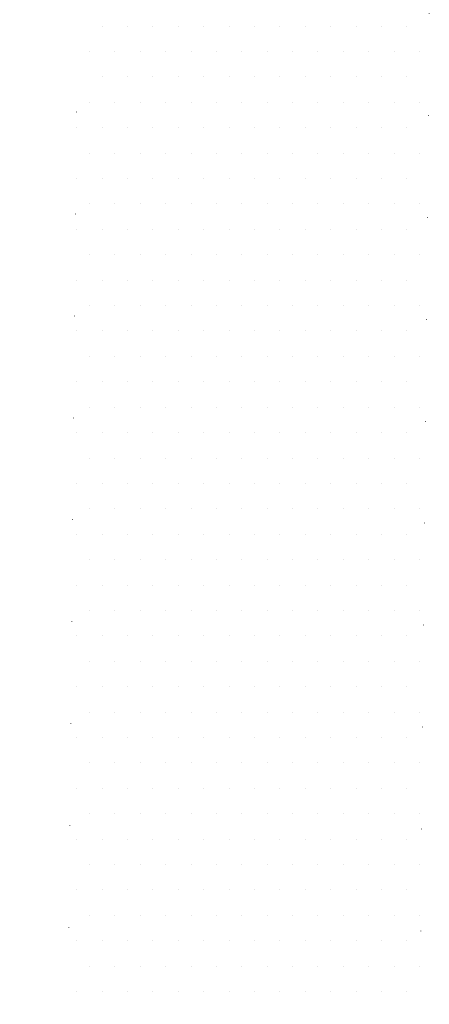
# Model space of a CAD drawing. Units: millimetres. Extents: x 946923 to 1103797, y -100261 to 132512.
# Drawn here: x 1055065 to 1055193, y 16428 to 16736 of the extents above; entities that cross this region are included whole.
import ezdxf

# ---------------------------------------------------------------- set-up
doc = ezdxf.new("R2010")
doc.units = ezdxf.units.MM
doc.header["$LTSCALE"] = 10
doc.linetypes.add('DOT', pattern=[6.35, 0, -6.35])
doc.layers.add('zd_bourane_sraf', color=51, linetype='Continuous', lineweight=13)
doc.layers.add('zdivo_bourane', color=41, linetype='DOT', lineweight=15)

msp = doc.modelspace()

# ---------------------------------------------------------------- linework, layer by layer
at = {"layer": 'zd_bourane_sraf'}
for p, q in [((1055090.586, 16733.898), (1055090.586, 16733.898)), ((1055098.524, 16733.898), (1055098.524, 16733.898)), ((1055106.461, 16733.898), (1055106.461, 16733.898)), ((1055114.399, 16733.898), (1055114.399, 16733.898)), ((1055122.336, 16733.898), (1055122.336, 16733.898)), ((1055130.274, 16733.898), (1055130.274, 16733.898)), ((1055138.211, 16733.898), (1055138.211, 16733.898)), ((1055146.149, 16733.898), (1055146.149, 16733.898)), ((1055154.086, 16733.898), (1055154.086, 16733.898)), ((1055162.024, 16733.898), (1055162.024, 16733.898)), ((1055169.961, 16733.898), (1055169.961, 16733.898)), ((1055177.899, 16733.898), (1055177.899, 16733.898)), ((1055185.836, 16733.898), (1055185.836, 16733.898)), ((1055086.617, 16725.961), (1055086.617, 16725.961)), ((1055094.555, 16725.961), (1055094.555, 16725.961)), ((1055102.492, 16725.961), (1055102.492, 16725.961)), ((1055110.43, 16725.961), (1055110.43, 16725.961)), ((1055118.367, 16725.961), (1055118.367, 16725.961)), ((1055126.305, 16725.961), (1055126.305, 16725.961)), ((1055134.242, 16725.961), (1055134.242, 16725.961)), ((1055142.18, 16725.961), (1055142.18, 16725.961)), ((1055150.117, 16725.961), (1055150.117, 16725.961)), ((1055158.055, 16725.961), (1055158.055, 16725.961)), ((1055165.992, 16725.961), (1055165.992, 16725.961)), ((1055173.93, 16725.961), (1055173.93, 16725.961)), ((1055181.867, 16725.961), (1055181.867, 16725.961)), ((1055189.805, 16725.961), (1055189.805, 16725.961)), ((1055090.586, 16718.023), (1055090.586, 16718.023)), ((1055098.524, 16718.023), (1055098.524, 16718.023)), ((1055106.461, 16718.023), (1055106.461, 16718.023)), ((1055114.399, 16718.023), (1055114.399, 16718.023)), ((1055122.336, 16718.023), (1055122.336, 16718.023)), ((1055130.274, 16718.023), (1055130.274, 16718.023)), ((1055138.211, 16718.023), (1055138.211, 16718.023)), ((1055146.149, 16718.023), (1055146.149, 16718.023)), ((1055154.086, 16718.023), (1055154.086, 16718.023)), ((1055162.024, 16718.023), (1055162.024, 16718.023)), ((1055169.961, 16718.023), (1055169.961, 16718.023)), ((1055177.899, 16718.023), (1055177.899, 16718.023)), ((1055185.836, 16718.023), (1055185.836, 16718.023)), ((1055086.617, 16710.086), (1055086.617, 16710.086)), ((1055094.555, 16710.086), (1055094.555, 16710.086)), ((1055102.492, 16710.086), (1055102.492, 16710.086)), ((1055110.43, 16710.086), (1055110.43, 16710.086)), ((1055118.367, 16710.086), (1055118.367, 16710.086)), ((1055126.305, 16710.086), (1055126.305, 16710.086)), ((1055134.242, 16710.086), (1055134.242, 16710.086)), ((1055142.18, 16710.086), (1055142.18, 16710.086)), ((1055150.117, 16710.086), (1055150.117, 16710.086)), ((1055158.055, 16710.086), (1055158.055, 16710.086)), ((1055165.992, 16710.086), (1055165.992, 16710.086)), ((1055173.93, 16710.086), (1055173.93, 16710.086)), ((1055181.867, 16710.086), (1055181.867, 16710.086)), ((1055189.805, 16710.086), (1055189.805, 16710.086)), ((1055082.649, 16702.148), (1055082.649, 16702.148)), ((1055090.586, 16702.148), (1055090.586, 16702.148)), ((1055098.524, 16702.148), (1055098.524, 16702.148)), ((1055106.461, 16702.148), (1055106.461, 16702.148)), ((1055114.399, 16702.148), (1055114.399, 16702.148)), ((1055122.336, 16702.148), (1055122.336, 16702.148)), ((1055130.274, 16702.148), (1055130.274, 16702.148)), ((1055138.211, 16702.148), (1055138.211, 16702.148)), ((1055146.149, 16702.148), (1055146.149, 16702.148)), ((1055154.086, 16702.148), (1055154.086, 16702.148)), ((1055162.024, 16702.148), (1055162.024, 16702.148)), ((1055169.961, 16702.148), (1055169.961, 16702.148)), ((1055177.899, 16702.148), (1055177.899, 16702.148)), ((1055185.836, 16702.148), (1055185.836, 16702.148)), ((1055086.617, 16694.211), (1055086.617, 16694.211)), ((1055094.555, 16694.211), (1055094.555, 16694.211)), ((1055102.492, 16694.211), (1055102.492, 16694.211)), ((1055110.43, 16694.211), (1055110.43, 16694.211)), ((1055118.367, 16694.211), (1055118.367, 16694.211)), ((1055126.305, 16694.211), (1055126.305, 16694.211)), ((1055134.242, 16694.211), (1055134.242, 16694.211)), ((1055142.18, 16694.211), (1055142.18, 16694.211)), ((1055150.117, 16694.211), (1055150.117, 16694.211)), ((1055158.055, 16694.211), (1055158.055, 16694.211)), ((1055165.992, 16694.211), (1055165.992, 16694.211)), ((1055173.93, 16694.211), (1055173.93, 16694.211)), ((1055181.867, 16694.211), (1055181.867, 16694.211)), ((1055189.805, 16694.211), (1055189.805, 16694.211)), ((1055082.649, 16686.273), (1055082.649, 16686.273)), ((1055090.586, 16686.273), (1055090.586, 16686.273)), ((1055098.524, 16686.273), (1055098.524, 16686.273)), ((1055106.461, 16686.273), (1055106.461, 16686.273)), ((1055114.399, 16686.273), (1055114.399, 16686.273)), ((1055122.336, 16686.273), (1055122.336, 16686.273)), ((1055130.274, 16686.273), (1055130.274, 16686.273)), ((1055138.211, 16686.273), (1055138.211, 16686.273)), ((1055146.149, 16686.273), (1055146.149, 16686.273)), ((1055154.086, 16686.273), (1055154.086, 16686.273)), ((1055162.024, 16686.273), (1055162.024, 16686.273)), ((1055169.961, 16686.273), (1055169.961, 16686.273)), ((1055177.899, 16686.273), (1055177.899, 16686.273)), ((1055185.836, 16686.273), (1055185.836, 16686.273)), ((1055086.617, 16678.336), (1055086.617, 16678.336)), ((1055094.555, 16678.336), (1055094.555, 16678.336)), ((1055102.492, 16678.336), (1055102.492, 16678.336)), ((1055110.43, 16678.336), (1055110.43, 16678.336)), ((1055118.367, 16678.336), (1055118.367, 16678.336)), ((1055126.305, 16678.336), (1055126.305, 16678.336)), ((1055134.242, 16678.336), (1055134.242, 16678.336)), ((1055142.18, 16678.336), (1055142.18, 16678.336)), ((1055150.117, 16678.336), (1055150.117, 16678.336)), ((1055158.055, 16678.336), (1055158.055, 16678.336)), ((1055165.992, 16678.336), (1055165.992, 16678.336)), ((1055173.93, 16678.336), (1055173.93, 16678.336)), ((1055181.867, 16678.336), (1055181.867, 16678.336)), ((1055189.805, 16678.336), (1055189.805, 16678.336)), ((1055082.649, 16670.398), (1055082.649, 16670.398)), ((1055090.586, 16670.398), (1055090.586, 16670.398)), ((1055098.524, 16670.398), (1055098.524, 16670.398)), ((1055106.461, 16670.398), (1055106.461, 16670.398)), ((1055114.399, 16670.398), (1055114.399, 16670.398)), ((1055122.336, 16670.398), (1055122.336, 16670.398)), ((1055130.274, 16670.398), (1055130.274, 16670.398)), ((1055138.211, 16670.398), (1055138.211, 16670.398)), ((1055146.149, 16670.398), (1055146.149, 16670.398)), ((1055154.086, 16670.398), (1055154.086, 16670.398)), ((1055162.024, 16670.398), (1055162.024, 16670.398)), ((1055169.961, 16670.398), (1055169.961, 16670.398)), ((1055177.899, 16670.398), (1055177.899, 16670.398)), ((1055185.836, 16670.398), (1055185.836, 16670.398)), ((1055086.617, 16662.461), (1055086.617, 16662.461)), ((1055094.555, 16662.461), (1055094.555, 16662.461)), ((1055102.492, 16662.461), (1055102.492, 16662.461)), ((1055110.43, 16662.461), (1055110.43, 16662.461)), ((1055118.367, 16662.461), (1055118.367, 16662.461)), ((1055126.305, 16662.461), (1055126.305, 16662.461)), ((1055134.242, 16662.461), (1055134.242, 16662.461)), ((1055142.18, 16662.461), (1055142.18, 16662.461)), ((1055150.117, 16662.461), (1055150.117, 16662.461)), ((1055158.055, 16662.461), (1055158.055, 16662.461)), ((1055165.992, 16662.461), (1055165.992, 16662.461)), ((1055173.93, 16662.461), (1055173.93, 16662.461)), ((1055181.867, 16662.461), (1055181.867, 16662.461)), ((1055189.805, 16662.461), (1055189.805, 16662.461)), ((1055082.649, 16654.523), (1055082.649, 16654.523)), ((1055090.586, 16654.523), (1055090.586, 16654.523)), ((1055098.524, 16654.523), (1055098.524, 16654.523)), ((1055106.461, 16654.523), (1055106.461, 16654.523)), ((1055114.399, 16654.523), (1055114.399, 16654.523)), ((1055122.336, 16654.523), (1055122.336, 16654.523)), ((1055130.274, 16654.523), (1055130.274, 16654.523)), ((1055138.211, 16654.523), (1055138.211, 16654.523)), ((1055146.149, 16654.523), (1055146.149, 16654.523)), ((1055154.086, 16654.523), (1055154.086, 16654.523)), ((1055162.024, 16654.523), (1055162.024, 16654.523)), ((1055169.961, 16654.523), (1055169.961, 16654.523)), ((1055177.899, 16654.523), (1055177.899, 16654.523)), ((1055185.836, 16654.523), (1055185.836, 16654.523)), ((1055086.617, 16646.586), (1055086.617, 16646.586)), ((1055094.555, 16646.586), (1055094.555, 16646.586)), ((1055102.492, 16646.586), (1055102.492, 16646.586)), ((1055110.43, 16646.586), (1055110.43, 16646.586)), ((1055118.367, 16646.586), (1055118.367, 16646.586)), ((1055126.305, 16646.586), (1055126.305, 16646.586)), ((1055134.242, 16646.586), (1055134.242, 16646.586)), ((1055142.18, 16646.586), (1055142.18, 16646.586)), ((1055150.117, 16646.586), (1055150.117, 16646.586)), ((1055158.055, 16646.586), (1055158.055, 16646.586)), ((1055165.992, 16646.586), (1055165.992, 16646.586)), ((1055173.93, 16646.586), (1055173.93, 16646.586)), ((1055181.867, 16646.586), (1055181.867, 16646.586)), ((1055189.805, 16646.586), (1055189.805, 16646.586)), ((1055082.649, 16638.648), (1055082.649, 16638.648)), ((1055090.586, 16638.648), (1055090.586, 16638.648)), ((1055098.524, 16638.648), (1055098.524, 16638.648)), ((1055106.461, 16638.648), (1055106.461, 16638.648)), ((1055114.399, 16638.648), (1055114.399, 16638.648)), ((1055122.336, 16638.648), (1055122.336, 16638.648)), ((1055130.274, 16638.648), (1055130.274, 16638.648)), ((1055138.211, 16638.648), (1055138.211, 16638.648)), ((1055146.149, 16638.648), (1055146.149, 16638.648)), ((1055154.086, 16638.648), (1055154.086, 16638.648)), ((1055162.024, 16638.648), (1055162.024, 16638.648)), ((1055169.961, 16638.648), (1055169.961, 16638.648)), ((1055177.899, 16638.648), (1055177.899, 16638.648)), ((1055185.836, 16638.648), (1055185.836, 16638.648)), ((1055086.617, 16630.711), (1055086.617, 16630.711)), ((1055094.555, 16630.711), (1055094.555, 16630.711)), ((1055102.492, 16630.711), (1055102.492, 16630.711)), ((1055110.43, 16630.711), (1055110.43, 16630.711)), ((1055118.367, 16630.711), (1055118.367, 16630.711)), ((1055126.305, 16630.711), (1055126.305, 16630.711)), ((1055134.242, 16630.711), (1055134.242, 16630.711)), ((1055142.18, 16630.711), (1055142.18, 16630.711)), ((1055150.117, 16630.711), (1055150.117, 16630.711)), ((1055158.055, 16630.711), (1055158.055, 16630.711)), ((1055165.992, 16630.711), (1055165.992, 16630.711)), ((1055173.93, 16630.711), (1055173.93, 16630.711)), ((1055181.867, 16630.711), (1055181.867, 16630.711)), ((1055189.805, 16630.711), (1055189.805, 16630.711)), ((1055082.649, 16622.773), (1055082.649, 16622.773)), ((1055090.586, 16622.773), (1055090.586, 16622.773)), ((1055098.524, 16622.773), (1055098.524, 16622.773)), ((1055106.461, 16622.773), (1055106.461, 16622.773)), ((1055114.399, 16622.773), (1055114.399, 16622.773)), ((1055122.336, 16622.773), (1055122.336, 16622.773)), ((1055130.274, 16622.773), (1055130.274, 16622.773)), ((1055138.211, 16622.773), (1055138.211, 16622.773)), ((1055146.149, 16622.773), (1055146.149, 16622.773)), ((1055154.086, 16622.773), (1055154.086, 16622.773)), ((1055162.024, 16622.773), (1055162.024, 16622.773)), ((1055169.961, 16622.773), (1055169.961, 16622.773)), ((1055177.899, 16622.773), (1055177.899, 16622.773)), ((1055185.836, 16622.773), (1055185.836, 16622.773)), ((1055086.617, 16614.836), (1055086.617, 16614.836)), ((1055094.555, 16614.836), (1055094.555, 16614.836)), ((1055102.492, 16614.836), (1055102.492, 16614.836)), ((1055110.43, 16614.836), (1055110.43, 16614.836)), ((1055118.367, 16614.836), (1055118.367, 16614.836)), ((1055126.305, 16614.836), (1055126.305, 16614.836)), ((1055134.242, 16614.836), (1055134.242, 16614.836)), ((1055142.18, 16614.836), (1055142.18, 16614.836)), ((1055150.117, 16614.836), (1055150.117, 16614.836)), ((1055158.055, 16614.836), (1055158.055, 16614.836)), ((1055165.992, 16614.836), (1055165.992, 16614.836)), ((1055173.93, 16614.836), (1055173.93, 16614.836)), ((1055181.867, 16614.836), (1055181.867, 16614.836)), ((1055189.805, 16614.836), (1055189.805, 16614.836)), ((1055082.649, 16606.898), (1055082.649, 16606.898)), ((1055090.586, 16606.898), (1055090.586, 16606.898)), ((1055098.524, 16606.898), (1055098.524, 16606.898)), ((1055106.461, 16606.898), (1055106.461, 16606.898)), ((1055114.399, 16606.898), (1055114.399, 16606.898)), ((1055122.336, 16606.898), (1055122.336, 16606.898)), ((1055130.274, 16606.898), (1055130.274, 16606.898)), ((1055138.211, 16606.898), (1055138.211, 16606.898)), ((1055146.149, 16606.898), (1055146.149, 16606.898)), ((1055154.086, 16606.898), (1055154.086, 16606.898)), ((1055162.024, 16606.898), (1055162.024, 16606.898)), ((1055169.961, 16606.898), (1055169.961, 16606.898)), ((1055177.899, 16606.898), (1055177.899, 16606.898)), ((1055185.836, 16606.898), (1055185.836, 16606.898)), ((1055086.617, 16598.961), (1055086.617, 16598.961)), ((1055094.555, 16598.961), (1055094.555, 16598.961)), ((1055102.492, 16598.961), (1055102.492, 16598.961)), ((1055110.43, 16598.961), (1055110.43, 16598.961)), ((1055118.367, 16598.961), (1055118.367, 16598.961)), ((1055126.305, 16598.961), (1055126.305, 16598.961)), ((1055134.242, 16598.961), (1055134.242, 16598.961)), ((1055142.18, 16598.961), (1055142.18, 16598.961)), ((1055150.117, 16598.961), (1055150.117, 16598.961)), ((1055158.055, 16598.961), (1055158.055, 16598.961)), ((1055165.992, 16598.961), (1055165.992, 16598.961)), ((1055173.93, 16598.961), (1055173.93, 16598.961)), ((1055181.867, 16598.961), (1055181.867, 16598.961)), ((1055189.805, 16598.961), (1055189.805, 16598.961)), ((1055082.649, 16591.023), (1055082.649, 16591.023)), ((1055090.586, 16591.023), (1055090.586, 16591.023)), ((1055098.524, 16591.023), (1055098.524, 16591.023)), ((1055106.461, 16591.023), (1055106.461, 16591.023)), ((1055114.399, 16591.023), (1055114.399, 16591.023)), ((1055122.336, 16591.023), (1055122.336, 16591.023)), ((1055130.274, 16591.023), (1055130.274, 16591.023)), ((1055138.211, 16591.023), (1055138.211, 16591.023)), ((1055146.149, 16591.023), (1055146.149, 16591.023)), ((1055154.086, 16591.023), (1055154.086, 16591.023)), ((1055162.024, 16591.023), (1055162.024, 16591.023)), ((1055169.961, 16591.023), (1055169.961, 16591.023)), ((1055177.899, 16591.023), (1055177.899, 16591.023)), ((1055185.836, 16591.023), (1055185.836, 16591.023)), ((1055086.617, 16583.086), (1055086.617, 16583.086)), ((1055094.555, 16583.086), (1055094.555, 16583.086)), ((1055102.492, 16583.086), (1055102.492, 16583.086)), ((1055110.43, 16583.086), (1055110.43, 16583.086)), ((1055118.367, 16583.086), (1055118.367, 16583.086)), ((1055126.305, 16583.086), (1055126.305, 16583.086)), ((1055134.242, 16583.086), (1055134.242, 16583.086)), ((1055142.18, 16583.086), (1055142.18, 16583.086)), ((1055150.117, 16583.086), (1055150.117, 16583.086)), ((1055158.055, 16583.086), (1055158.055, 16583.086)), ((1055165.992, 16583.086), (1055165.992, 16583.086)), ((1055173.93, 16583.086), (1055173.93, 16583.086)), ((1055181.867, 16583.086), (1055181.867, 16583.086)), ((1055189.805, 16583.086), (1055189.805, 16583.086)), ((1055082.649, 16575.148), (1055082.649, 16575.148)), ((1055090.586, 16575.148), (1055090.586, 16575.148)), ((1055098.524, 16575.148), (1055098.524, 16575.148)), ((1055106.461, 16575.148), (1055106.461, 16575.148)), ((1055114.399, 16575.148), (1055114.399, 16575.148)), ((1055122.336, 16575.148), (1055122.336, 16575.148)), ((1055130.274, 16575.148), (1055130.274, 16575.148)), ((1055138.211, 16575.148), (1055138.211, 16575.148)), ((1055146.149, 16575.148), (1055146.149, 16575.148)), ((1055154.086, 16575.148), (1055154.086, 16575.148)), ((1055162.024, 16575.148), (1055162.024, 16575.148)), ((1055169.961, 16575.148), (1055169.961, 16575.148)), ((1055177.899, 16575.148), (1055177.899, 16575.148)), ((1055185.836, 16575.148), (1055185.836, 16575.148)), ((1055086.617, 16567.211), (1055086.617, 16567.211)), ((1055094.555, 16567.211), (1055094.555, 16567.211)), ((1055102.492, 16567.211), (1055102.492, 16567.211)), ((1055110.43, 16567.211), (1055110.43, 16567.211)), ((1055118.367, 16567.211), (1055118.367, 16567.211)), ((1055126.305, 16567.211), (1055126.305, 16567.211)), ((1055134.242, 16567.211), (1055134.242, 16567.211)), ((1055142.18, 16567.211), (1055142.18, 16567.211)), ((1055150.117, 16567.211), (1055150.117, 16567.211)), ((1055158.055, 16567.211), (1055158.055, 16567.211)), ((1055165.992, 16567.211), (1055165.992, 16567.211)), ((1055173.93, 16567.211), (1055173.93, 16567.211)), ((1055181.867, 16567.211), (1055181.867, 16567.211)), ((1055189.805, 16567.211), (1055189.805, 16567.211)), ((1055082.649, 16559.273), (1055082.649, 16559.273)), ((1055090.586, 16559.273), (1055090.586, 16559.273)), ((1055098.524, 16559.273), (1055098.524, 16559.273)), ((1055106.461, 16559.273), (1055106.461, 16559.273)), ((1055114.399, 16559.273), (1055114.399, 16559.273)), ((1055122.336, 16559.273), (1055122.336, 16559.273)), ((1055130.274, 16559.273), (1055130.274, 16559.273)), ((1055138.211, 16559.273), (1055138.211, 16559.273)), ((1055146.149, 16559.273), (1055146.149, 16559.273)), ((1055154.086, 16559.273), (1055154.086, 16559.273)), ((1055162.024, 16559.273), (1055162.024, 16559.273)), ((1055169.961, 16559.273), (1055169.961, 16559.273)), ((1055177.899, 16559.273), (1055177.899, 16559.273)), ((1055185.836, 16559.273), (1055185.836, 16559.273)), ((1055086.617, 16551.336), (1055086.617, 16551.336)), ((1055094.555, 16551.336), (1055094.555, 16551.336)), ((1055102.492, 16551.336), (1055102.492, 16551.336)), ((1055110.43, 16551.336), (1055110.43, 16551.336)), ((1055118.367, 16551.336), (1055118.367, 16551.336)), ((1055126.305, 16551.336), (1055126.305, 16551.336)), ((1055134.242, 16551.336), (1055134.242, 16551.336)), ((1055142.18, 16551.336), (1055142.18, 16551.336)), ((1055150.117, 16551.336), (1055150.117, 16551.336)), ((1055158.055, 16551.336), (1055158.055, 16551.336)), ((1055165.992, 16551.336), (1055165.992, 16551.336)), ((1055173.93, 16551.336), (1055173.93, 16551.336)), ((1055181.867, 16551.336), (1055181.867, 16551.336)), ((1055189.805, 16551.336), (1055189.805, 16551.336)), ((1055082.649, 16543.398), (1055082.649, 16543.398)), ((1055090.586, 16543.398), (1055090.586, 16543.398)), ((1055098.524, 16543.398), (1055098.524, 16543.398)), ((1055106.461, 16543.398), (1055106.461, 16543.398)), ((1055114.399, 16543.398), (1055114.399, 16543.398)), ((1055122.336, 16543.398), (1055122.336, 16543.398)), ((1055130.274, 16543.398), (1055130.274, 16543.398)), ((1055138.211, 16543.398), (1055138.211, 16543.398)), ((1055146.149, 16543.398), (1055146.149, 16543.398)), ((1055154.086, 16543.398), (1055154.086, 16543.398)), ((1055162.024, 16543.398), (1055162.024, 16543.398)), ((1055169.961, 16543.398), (1055169.961, 16543.398)), ((1055177.899, 16543.398), (1055177.899, 16543.398)), ((1055185.836, 16543.398), (1055185.836, 16543.398)), ((1055086.617, 16535.461), (1055086.617, 16535.461)), ((1055094.555, 16535.461), (1055094.555, 16535.461)), ((1055102.492, 16535.461), (1055102.492, 16535.461)), ((1055110.43, 16535.461), (1055110.43, 16535.461)), ((1055118.367, 16535.461), (1055118.367, 16535.461)), ((1055126.305, 16535.461), (1055126.305, 16535.461)), ((1055134.242, 16535.461), (1055134.242, 16535.461)), ((1055142.18, 16535.461), (1055142.18, 16535.461)), ((1055150.117, 16535.461), (1055150.117, 16535.461)), ((1055158.055, 16535.461), (1055158.055, 16535.461)), ((1055165.992, 16535.461), (1055165.992, 16535.461)), ((1055173.93, 16535.461), (1055173.93, 16535.461)), ((1055181.867, 16535.461), (1055181.867, 16535.461)), ((1055189.805, 16535.461), (1055189.805, 16535.461)), ((1055082.649, 16527.523), (1055082.649, 16527.523)), ((1055090.586, 16527.523), (1055090.586, 16527.523)), ((1055098.524, 16527.523), (1055098.524, 16527.523)), ((1055106.461, 16527.523), (1055106.461, 16527.523)), ((1055114.399, 16527.523), (1055114.399, 16527.523)), ((1055122.336, 16527.523), (1055122.336, 16527.523)), ((1055130.274, 16527.523), (1055130.274, 16527.523)), ((1055138.211, 16527.523), (1055138.211, 16527.523)), ((1055146.149, 16527.523), (1055146.149, 16527.523)), ((1055154.086, 16527.523), (1055154.086, 16527.523)), ((1055162.024, 16527.523), (1055162.024, 16527.523)), ((1055169.961, 16527.523), (1055169.961, 16527.523)), ((1055177.899, 16527.523), (1055177.899, 16527.523)), ((1055185.836, 16527.523), (1055185.836, 16527.523)), ((1055086.617, 16519.586), (1055086.617, 16519.586)), ((1055094.555, 16519.586), (1055094.555, 16519.586)), ((1055102.492, 16519.586), (1055102.492, 16519.586)), ((1055110.43, 16519.586), (1055110.43, 16519.586)), ((1055118.367, 16519.586), (1055118.367, 16519.586)), ((1055126.305, 16519.586), (1055126.305, 16519.586)), ((1055134.242, 16519.586), (1055134.242, 16519.586)), ((1055142.18, 16519.586), (1055142.18, 16519.586)), ((1055150.117, 16519.586), (1055150.117, 16519.586)), ((1055158.055, 16519.586), (1055158.055, 16519.586)), ((1055165.992, 16519.586), (1055165.992, 16519.586)), ((1055173.93, 16519.586), (1055173.93, 16519.586)), ((1055181.867, 16519.586), (1055181.867, 16519.586)), ((1055189.805, 16519.586), (1055189.805, 16519.586)), ((1055082.649, 16511.648), (1055082.649, 16511.648)), ((1055090.586, 16511.648), (1055090.586, 16511.648)), ((1055098.524, 16511.648), (1055098.524, 16511.648)), ((1055106.461, 16511.648), (1055106.461, 16511.648)), ((1055114.399, 16511.648), (1055114.399, 16511.648)), ((1055122.336, 16511.648), (1055122.336, 16511.648)), ((1055130.274, 16511.648), (1055130.274, 16511.648)), ((1055138.211, 16511.648), (1055138.211, 16511.648)), ((1055146.149, 16511.648), (1055146.149, 16511.648)), ((1055154.086, 16511.648), (1055154.086, 16511.648)), ((1055162.024, 16511.648), (1055162.024, 16511.648)), ((1055169.961, 16511.648), (1055169.961, 16511.648)), ((1055177.899, 16511.648), (1055177.899, 16511.648)), ((1055185.836, 16511.648), (1055185.836, 16511.648)), ((1055086.617, 16503.711), (1055086.617, 16503.711)), ((1055094.555, 16503.711), (1055094.555, 16503.711)), ((1055102.492, 16503.711), (1055102.492, 16503.711)), ((1055110.43, 16503.711), (1055110.43, 16503.711)), ((1055118.367, 16503.711), (1055118.367, 16503.711)), ((1055126.305, 16503.711), (1055126.305, 16503.711)), ((1055134.242, 16503.711), (1055134.242, 16503.711)), ((1055142.18, 16503.711), (1055142.18, 16503.711)), ((1055150.117, 16503.711), (1055150.117, 16503.711)), ((1055158.055, 16503.711), (1055158.055, 16503.711)), ((1055165.992, 16503.711), (1055165.992, 16503.711)), ((1055173.93, 16503.711), (1055173.93, 16503.711)), ((1055181.867, 16503.711), (1055181.867, 16503.711)), ((1055189.805, 16503.711), (1055189.805, 16503.711)), ((1055082.649, 16495.773), (1055082.649, 16495.773)), ((1055090.586, 16495.773), (1055090.586, 16495.773)), ((1055098.524, 16495.773), (1055098.524, 16495.773)), ((1055106.461, 16495.773), (1055106.461, 16495.773)), ((1055114.399, 16495.773), (1055114.399, 16495.773)), ((1055122.336, 16495.773), (1055122.336, 16495.773)), ((1055130.274, 16495.773), (1055130.274, 16495.773)), ((1055138.211, 16495.773), (1055138.211, 16495.773)), ((1055146.149, 16495.773), (1055146.149, 16495.773)), ((1055154.086, 16495.773), (1055154.086, 16495.773)), ((1055162.024, 16495.773), (1055162.024, 16495.773)), ((1055169.961, 16495.773), (1055169.961, 16495.773)), ((1055177.899, 16495.773), (1055177.899, 16495.773)), ((1055185.836, 16495.773), (1055185.836, 16495.773)), ((1055086.617, 16487.836), (1055086.617, 16487.836)), ((1055094.555, 16487.836), (1055094.555, 16487.836)), ((1055102.492, 16487.836), (1055102.492, 16487.836)), ((1055110.43, 16487.836), (1055110.43, 16487.836)), ((1055118.367, 16487.836), (1055118.367, 16487.836)), ((1055126.305, 16487.836), (1055126.305, 16487.836)), ((1055134.242, 16487.836), (1055134.242, 16487.836)), ((1055142.18, 16487.836), (1055142.18, 16487.836)), ((1055150.117, 16487.836), (1055150.117, 16487.836)), ((1055158.055, 16487.836), (1055158.055, 16487.836)), ((1055165.992, 16487.836), (1055165.992, 16487.836)), ((1055173.93, 16487.836), (1055173.93, 16487.836)), ((1055181.867, 16487.836), (1055181.867, 16487.836)), ((1055189.805, 16487.836), (1055189.805, 16487.836)), ((1055082.649, 16479.898), (1055082.649, 16479.898)), ((1055090.586, 16479.898), (1055090.586, 16479.898)), ((1055098.524, 16479.898), (1055098.524, 16479.898)), ((1055106.461, 16479.898), (1055106.461, 16479.898)), ((1055114.399, 16479.898), (1055114.399, 16479.898)), ((1055122.336, 16479.898), (1055122.336, 16479.898)), ((1055130.274, 16479.898), (1055130.274, 16479.898)), ((1055138.211, 16479.898), (1055138.211, 16479.898)), ((1055146.149, 16479.898), (1055146.149, 16479.898)), ((1055154.086, 16479.898), (1055154.086, 16479.898)), ((1055162.024, 16479.898), (1055162.024, 16479.898)), ((1055169.961, 16479.898), (1055169.961, 16479.898)), ((1055177.899, 16479.898), (1055177.899, 16479.898)), ((1055185.836, 16479.898), (1055185.836, 16479.898)), ((1055086.617, 16471.961), (1055086.617, 16471.961)), ((1055094.555, 16471.961), (1055094.555, 16471.961)), ((1055102.492, 16471.961), (1055102.492, 16471.961)), ((1055110.43, 16471.961), (1055110.43, 16471.961)), ((1055118.367, 16471.961), (1055118.367, 16471.961)), ((1055126.305, 16471.961), (1055126.305, 16471.961)), ((1055134.242, 16471.961), (1055134.242, 16471.961)), ((1055142.18, 16471.961), (1055142.18, 16471.961)), ((1055150.117, 16471.961), (1055150.117, 16471.961)), ((1055158.055, 16471.961), (1055158.055, 16471.961)), ((1055165.992, 16471.961), (1055165.992, 16471.961)), ((1055173.93, 16471.961), (1055173.93, 16471.961)), ((1055181.867, 16471.961), (1055181.867, 16471.961)), ((1055189.805, 16471.961), (1055189.805, 16471.961)), ((1055082.649, 16464.023), (1055082.649, 16464.023)), ((1055090.586, 16464.023), (1055090.586, 16464.023)), ((1055098.524, 16464.023), (1055098.524, 16464.023)), ((1055106.461, 16464.023), (1055106.461, 16464.023)), ((1055114.399, 16464.023), (1055114.399, 16464.023)), ((1055122.336, 16464.023), (1055122.336, 16464.023)), ((1055130.274, 16464.023), (1055130.274, 16464.023)), ((1055138.211, 16464.023), (1055138.211, 16464.023)), ((1055146.149, 16464.023), (1055146.149, 16464.023)), ((1055154.086, 16464.023), (1055154.086, 16464.023)), ((1055162.024, 16464.023), (1055162.024, 16464.023)), ((1055169.961, 16464.023), (1055169.961, 16464.023)), ((1055177.899, 16464.023), (1055177.899, 16464.023)), ((1055185.836, 16464.023), (1055185.836, 16464.023)), ((1055086.617, 16456.086), (1055086.617, 16456.086)), ((1055094.555, 16456.086), (1055094.555, 16456.086)), ((1055102.492, 16456.086), (1055102.492, 16456.086)), ((1055110.43, 16456.086), (1055110.43, 16456.086)), ((1055118.367, 16456.086), (1055118.367, 16456.086)), ((1055126.305, 16456.086), (1055126.305, 16456.086)), ((1055134.242, 16456.086), (1055134.242, 16456.086)), ((1055142.18, 16456.086), (1055142.18, 16456.086)), ((1055150.117, 16456.086), (1055150.117, 16456.086)), ((1055158.055, 16456.086), (1055158.055, 16456.086)), ((1055165.992, 16456.086), (1055165.992, 16456.086)), ((1055173.93, 16456.086), (1055173.93, 16456.086)), ((1055181.867, 16456.086), (1055181.867, 16456.086)), ((1055189.805, 16456.086), (1055189.805, 16456.086)), ((1055082.649, 16448.148), (1055082.649, 16448.148)), ((1055090.586, 16448.148), (1055090.586, 16448.148)), ((1055098.524, 16448.148), (1055098.524, 16448.148)), ((1055106.461, 16448.148), (1055106.461, 16448.148)), ((1055114.399, 16448.148), (1055114.399, 16448.148)), ((1055122.336, 16448.148), (1055122.336, 16448.148)), ((1055130.274, 16448.148), (1055130.274, 16448.148)), ((1055138.211, 16448.148), (1055138.211, 16448.148)), ((1055146.149, 16448.148), (1055146.149, 16448.148)), ((1055154.086, 16448.148), (1055154.086, 16448.148)), ((1055162.024, 16448.148), (1055162.024, 16448.148)), ((1055169.961, 16448.148), (1055169.961, 16448.148)), ((1055177.899, 16448.148), (1055177.899, 16448.148)), ((1055185.836, 16448.148), (1055185.836, 16448.148)), ((1055086.617, 16440.211), (1055086.617, 16440.211)), ((1055094.555, 16440.211), (1055094.555, 16440.211)), ((1055102.492, 16440.211), (1055102.492, 16440.211)), ((1055110.43, 16440.211), (1055110.43, 16440.211)), ((1055118.367, 16440.211), (1055118.367, 16440.211)), ((1055126.305, 16440.211), (1055126.305, 16440.211)), ((1055134.242, 16440.211), (1055134.242, 16440.211)), ((1055142.18, 16440.211), (1055142.18, 16440.211)), ((1055150.117, 16440.211), (1055150.117, 16440.211)), ((1055158.055, 16440.211), (1055158.055, 16440.211)), ((1055165.992, 16440.211), (1055165.992, 16440.211)), ((1055173.93, 16440.211), (1055173.93, 16440.211)), ((1055181.867, 16440.211), (1055181.867, 16440.211)), ((1055189.805, 16440.211), (1055189.805, 16440.211)), ((1055082.649, 16432.273), (1055082.649, 16432.273)), ((1055090.586, 16432.273), (1055090.586, 16432.273)), ((1055098.524, 16432.273), (1055098.524, 16432.273)), ((1055106.461, 16432.273), (1055106.461, 16432.273)), ((1055114.399, 16432.273), (1055114.399, 16432.273)), ((1055122.336, 16432.273), (1055122.336, 16432.273)), ((1055130.274, 16432.273), (1055130.274, 16432.273)), ((1055138.211, 16432.273), (1055138.211, 16432.273)), ((1055146.149, 16432.273), (1055146.149, 16432.273)), ((1055154.086, 16432.273), (1055154.086, 16432.273)), ((1055162.024, 16432.273), (1055162.024, 16432.273)), ((1055169.961, 16432.273), (1055169.961, 16432.273)), ((1055177.899, 16432.273), (1055177.899, 16432.273)), ((1055185.836, 16432.273), (1055185.836, 16432.273))]:
    msp.add_line(p, q, dxfattribs=at)
at = {"layer": 'zdivo_bourane', "ltscale": 0.5}
for p, q in [((1055082.867, 16738.947), (1055064.81, 14819.032)), ((1055192.862, 16737.912), (1055174.994, 14837.996))]:
    msp.add_line(p, q, dxfattribs=at)

doc.saveas('drawing.dxf')
